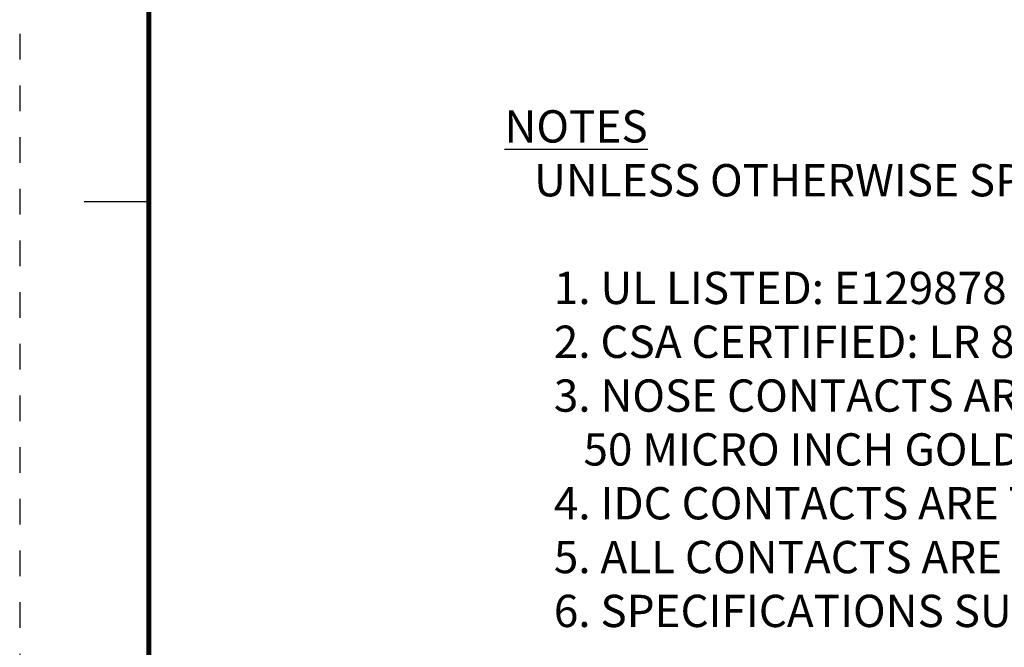
# Model space of a CAD drawing. Extents: x 0 to 21.9, y 0 to 16.9.
# Drawn here: x 0 to 3.8, y 2.8 to 5.2 of the extents above; entities that cross this region are included whole.
import ezdxf
from ezdxf.enums import TextEntityAlignment as Align

# ---------------------------------------------------------------- set-up
doc = ezdxf.new("R2010")
doc.units = 0
doc.header["$LTSCALE"] = 0.375
doc.header["$MEASUREMENT"] = 0
doc.linetypes.add('DOT', pattern=[0.25, 0, -0.25])
doc.layers.get('0').update_dxf_attribs({"linetype": 'CONTINUOUS'})
for name, color, linetype in [('DIMENSIONS_AND_NOTES', 30, 'CONTINUOUS'), ('TITLE_BLOCK', 3, 'CONTINUOUS'), ('TITLE_BLOCK_TEXT', 2, 'CONTINUOUS')]:
    doc.layers.add(name, color=color, linetype=linetype)
doc.styles.add('ARIAL', font='ARIAL.TTF')
doc.styles.add('ROMANS', font='romans.shx')

# ---------------------------------------------------------------- blocks, each defined once
blk = doc.blocks.new('FORMAT_C_SIZE')
at = {"layer": 'TITLE_BLOCK'}
blk.add_line((0.5, 4.4838), (0.25, 4.4838), dxfattribs=at)
at = {"layer": 'TITLE_BLOCK', "color": 124, "linetype": 'DOT'}
blk.add_lwpolyline([(21.935, 16.935), (0, 16.935), (0, 0), (21.935, 0)], close=True, dxfattribs=at)
at = {"layer": 'TITLE_BLOCK', "const_width": 0.02}
blk.add_lwpolyline([(0.5, 16.435), (0.5, 0.5)], dxfattribs=at)
at = {"layer": 'TITLE_BLOCK_TEXT'}
for height, style, p in [(0.15, 'ARIAL', (14.4975, 2.9262)), (0.1, 'ROMANS', (14.4996, 2.4332)), (0.1, 'ROMANS', (14.4996, 2.2588)), (0.1, 'ROMANS', (14.4996, 2.0667)), (0.125, 'ARIAL', (18.685, 2.0133)), (0.125, 'ARIAL', (18.685, 1.8125)), (0.125, 'ARIAL', (18.685, 1.6117)), (0.25, 'ARIAL', (18.5444, 1.0691)), (0.125, 'ROMANS', (0.8281, 1.0337)), (0.125, 'ROMANS', (1.5625, 1.0337)), (0.125, 'ROMANS', (2.5469, 1.0337)), (0.125, 'ROMANS', (5.53, 1.0337)), (0.125, 'ROMANS', (8.3725, 1.0337)), (0.125, 'ROMANS', (9.2475, 1.0337)), (0.3, 'ARIAL', (21.0129, 0.9218)), (0.15, 'ARIAL', (17.4886, 0.6484)), (0.15, 'ARIAL', (19.9082, 0.6452))]:
    blk.add_attdef('?', text='', height=height, dxfattribs=dict(at, style=style)).set_placement(p, align=Align.MIDDLE_CENTER)
at = {"layer": 'TITLE_BLOCK_TEXT', "style": 'ROMANS', "width": 0.8}
for p in [(14.4975, 1.1183), (14.4975, 0.6474)]:
    blk.add_attdef('?', text='', height=0.125, dxfattribs=at).set_placement(p, align=Align.MIDDLE_CENTER)

msp = doc.modelspace()

# ---------------------------------------------------------------- block references
msp.add_blockref('FORMAT_C_SIZE', (0, 0))

# ---------------------------------------------------------------- texts
at = {"layer": 'DIMENSIONS_AND_NOTES', "insert": (1.8764, 4.8386), "char_height": 0.125, "width": 6.1524, "attachment_point": 1, "style": 'ROMANS'}
msp.add_mtext('\\LNOTES\\P\\l   UNLESS OTHERWISE SPECIFIED:\\P\\P     1. UL LISTED: E129878\\P     2. CSA CERTIFIED: LR 80837\\P     3. NOSE CONTACTS ARE BERYLLIUM COPPER WITH\\P        50 MICRO INCH GOLD PLATING IN MATING AREA\\P     4. IDC CONTACTS ARE TIN LEAD PLATED\\P     5. ALL CONTACTS ARE UNDERPLATED IN NICKEL \\P     6. SPECIFICATIONS SUBJECT TO CHANGE WITHOUT NOTICE', dxfattribs=at)

doc.saveas('drawing.dxf')
